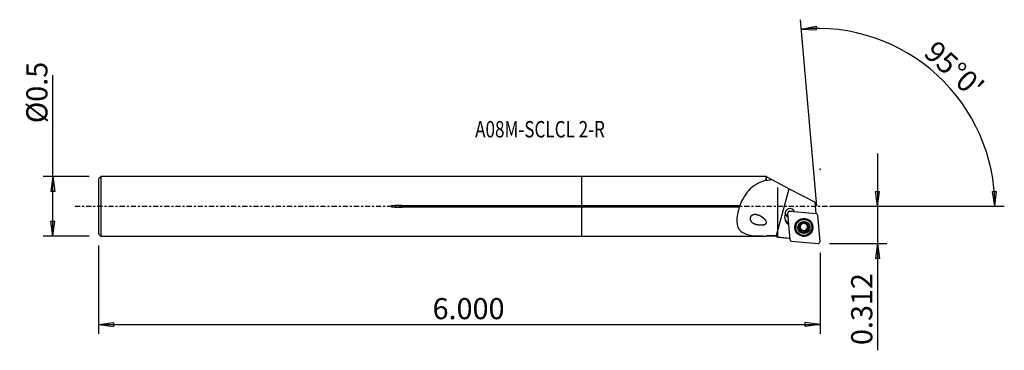
# Model space of a CAD drawing. Units: millimetres. Extents: x -120 to 90, y -31 to 40.
import ezdxf

# ---------------------------------------------------------------- set-up
doc = ezdxf.new("R2010")
doc.units = ezdxf.units.MM
doc.linetypes.add('CENTER', pattern=[47.5, 22, -8.5, 8.5, -8.5])
doc.layers.get('0').update_dxf_attribs({"linetype": 'CONTINUOUS'})
for name, color, linetype in [('1', 4, 'CONTINUOUS'), ('2', 7, 'CONTINUOUS'), ('SK1', 4, 'CONTINUOUS'), ('SK2', 7, 'CONTINUOUS'), ('SK4', 2, 'CENTER'), ('SK6', 5, 'CONTINUOUS')]:
    doc.layers.add(name, color=color, linetype=linetype)
doc.styles.add('DEFAULT', font='simplex.shx')
doc.dimstyles.get("Standard").update_dxf_attribs({"dimtxt": 0.18, "dimasz": 0.18, "dimexe": 0.18, "dimexo": 0.0625, "dimgap": 0.09, "dimtad": 1, "dimzin": 0, "dimdsep": 52, "dimtxsty": 'Standard', "dimcen": 0.09, "dimadec": 0, "dimazin": 0, "dimtfac": 1, "dimtdec": 4, "dimtofl": 0, "dimtmove": 0, "dimatfit": 3, "dimfxl": 1, "dimtolj": 1, "dimtzin": 0, "dimarcsym": 0})

# ---------------------------------------------------------------- blocks, each defined once
blk = doc.blocks.new('DimnDraft3D1')
at = {"layer": '2'}
for p, q in [((62.99, 11.25), (62.99, -30.685063)), ((62.572003, 3.174998), (63.407997, 3.175002)), ((62.99, 0), (62.572003, 3.174998)), ((62.99, 0), (63.407997, 3.175002)), ((52.74, 0), (64.99, 0)), ((52.74, -7.9248), (64.99, -7.9248)), ((62.99, -7.9248), (62.572003, -11.099802)), ((62.99, -7.9248), (63.407997, -11.099798)), ((63.407997, -11.099798), (62.572003, -11.099802))]:
    blk.add_line(p, q, dxfattribs=at)
at = {"layer": '2', "insert": (61.865, -29.560063), "char_height": 4.5, "attachment_point": 7, "rotation": 90, "line_spacing_factor": 1.084337, "style": 'DEFAULT'}
blk.add_mtext('\\W01.000;\\fsimplex.shx,bigfont.shx;0.312 ', dxfattribs=at)
blk = doc.blocks.new('_CLOSED')
at = {"lineweight": -2}
for p, q in [((-1, 0.166667), (0, 0)), ((-1, 0.166667), (-1, -0.166667)), ((0, 0), (-1, -0.166667)), ((0, 0), (-1, 0))]:
    blk.add_line(p, q, dxfattribs=at)
blk = doc.blocks.new('DimnDraft3D2')
at = {"layer": 'SK2'}
for p, q in [((-112.66, -6.3425), (-112.66, 27.930395)), ((-104.91, 6.3425), (-114.66, 6.3425)), ((-112.66, 6.3425), (-113.077997, 3.167498)), ((-112.66, 6.3425), (-112.242003, 3.167502)), ((-112.242003, 3.167502), (-113.077997, 3.167498)), ((-113.077997, -3.167502), (-112.242003, -3.167498)), ((-112.66, -6.3425), (-113.077997, -3.167502)), ((-112.66, -6.3425), (-112.242003, -3.167498)), ((-104.91, -6.3425), (-114.66, -6.3425))]:
    blk.add_line(p, q, dxfattribs=at)
at = {"layer": 'SK2', "insert": (-113.785, 17.7225), "char_height": 4.5, "attachment_point": 7, "rotation": 90, "line_spacing_factor": 1.084337, "style": 'DEFAULT'}
blk.add_mtext('\\W01.000;\\fsimplex.shx,bigfont.shx;%%c0.5 ', dxfattribs=at)
blk = doc.blocks.new('DimnDraft3D3')
at = {"layer": 'SK2'}
for p, q in [((-102.91, -8.3425), (-102.91, -27.1748)), ((50.74, -9.9248), (50.74, -27.1748)), ((-102.91, -25.1748), (-99.735002, -24.756803)), ((-99.735002, -24.756803), (-99.734998, -25.592797)), ((50.74, -25.1748), (47.564998, -24.756803)), ((47.565002, -25.592797), (47.564998, -24.756803)), ((-102.91, -25.1748), (50.74, -25.1748)), ((-102.91, -25.1748), (-99.734998, -25.592797)), ((50.74, -25.1748), (47.565002, -25.592797))]:
    blk.add_line(p, q, dxfattribs=at)
at = {"layer": 'SK2', "insert": (-31.775132, -24.0498), "char_height": 4.5, "attachment_point": 7, "line_spacing_factor": 1.084337, "style": 'DEFAULT'}
blk.add_mtext('\\W01.000;\\fsimplex.shx,bigfont.shx;6.000 ', dxfattribs=at)
blk = doc.blocks.new('DimnDraft3D4')
at = {"layer": '2'}
for p, q in [((50.042754, 0.044758), (46.566854, 39.774475)), ((46.741166, 37.782085), (49.881464, 38.409669)), ((46.741166, 37.782085), (49.936895, 37.575515)), ((49.881464, 38.409669), (49.936895, 37.575515)), ((87.488767, 3.165562), (88.324577, 3.183049)), ((87.973077, 0), (87.488767, 3.165562)), ((87.973077, 0), (88.324577, 3.183049)), ((52.74, 0), (89.973077, 0))]:
    blk.add_line(p, q, dxfattribs=at)
blk.add_arc((50.04667, 0), 37.926407, 0, 95, dxfattribs=at)
at = {"layer": '2', "insert": (72.561622, 32.335899), "char_height": 4.5, "attachment_point": 7, "rotation": 317.5, "line_spacing_factor": 1.084337, "style": 'DEFAULT'}
blk.add_mtext("\\W01.000;\\fsimplex.shx,bigfont.shx;95%%d0' ", dxfattribs=at)

msp = doc.modelspace()

# ---------------------------------------------------------------- linework, layer by layer
at = {"layer": '1'}
for p, q in [((39.285, 6.343), (0, 6.343)), ((0, 0.206), (0, 6.343)), ((39.36, 6.268), (39.285, 6.343)), ((39.285, 5.544), (39.285, 6.343)), ((39.427, 6.268), (39.36, 6.268)), ((39.36, 5.489), (39.36, 6.268)), ((39.427, 6.268), (40.468, 5.718)), ((40.468, 5.718), (44.176, 3.759)), ((41.424, -6.422), (44.176, 3.759)), ((41.732, -6.6), (41.732, 3.998)), ((44.176, 3.759), (49.67, 0.857)), ((0, 0.206), (33.69, 0.206)), ((0, -0.206), (0, 0.206)), ((49.883, -1.568), (49.67, 0.857)), ((33.545, -0.206), (0, -0.206)), ((0, -6.343), (0, -0.206)), ((43.245, -2.534), (43.309, -1.817)), ((43.283, -1.524), (43.309, -1.817)), ((43.841, -1.516), (44.328, -7.084)), ((44.133, -1.082), (44.025, -1.149)), ((44.255, -1.058), (44.21, -1.059)), ((44.226, -1.059), (44.271, -1.058)), ((44.226, -1.059), (44.271, -1.09)), ((45.294, -1.146), (44.271, -1.058)), ((49.891, -1.572), (44.271, -1.09)), ((49.889, -1.552), (49.881, -1.55)), ((49.882, -1.567), (49.891, -1.572)), ((50.006, -1.6), (49.889, -1.552)), ((50.739, -7.497), (50.251, -1.929)), ((46.822, -3.656), (46.826, -3.704)), ((46.834, -3.731), (46.826, -3.646)), ((48.033, -4.085), (48.043, -4.203)), ((48.081, -3.91), (48.092, -4.037)), ((39.285, -6.343), (39.36, -6.268)), ((39.36, -6.268), (39.36, -6.259)), ((39.36, -6.268), (41.155, -6.268)), ((41.155, -6.268), (41.155, -6.266)), ((41.155, -6.268), (41.732, -6.6)), ((45.561, -4.535), (45.569, -4.634)), ((46.347, -4.372), (46.358, -4.5)), ((46.534, -4.776), (46.523, -4.658)), ((46.812, -5.167), (46.823, -5.295)), ((46.814, -5.168), (46.825, -5.296)), ((47.277, -5.29), (47.288, -5.418)), ((47.277, -5.29), (47.288, -5.418)), ((47.733, -5.138), (47.744, -5.263)), ((47.752, -5.294), (47.752, -5.295)), ((48.083, -4.832), (48.095, -4.96)), ((49.006, -4.334), (48.998, -4.235)), ((0, -6.343), (39.285, -6.343)), ((39.285, -6.343), (39.285, -6.334)), ((41.732, -6.6), (44.017, -6.804)), ((44.689, -7.441), (50.308, -7.923))]:
    msp.add_line(p, q, dxfattribs=at)
for centre, major_axis, start_param, end_param in [((44.32, -1.535), (-1.046, -0.092), -2.8763085, 0.1856788), ((44.289, -1.181), (1.046, 0.092), -2.9698136, -2.0404917), ((44.294, -1.243), (-1.046, -0.092), 0.1856788, 1.1010962), ((44.236, -1.482), (0.395, 0.035), 1.3962634, 3.1415927), ((44.258, -1.207), (-0.149, -0.013), -1.7453293, -1.6381004), ((49.856, -1.964), (0.395, 0.035), 0, 1.3962634), ((44.49, -2.641), (1.245, 0.109), 2.9670597, -2.0246898), ((44.464, -2.348), (-1.245, -0.109), 0.1190225, 1.1168991), ((47.282, -4.414), (1.868, 0.163), 2.631744, 3.0535028), ((47.279, -4.385), (1.718, 0.15), 0, 3.0535026), ((47.29, -4.508), (1.031, 0.09), 0.6897888, 2.7925267), ((47.278, -4.371), (-0.788, -0.069), -0.529386, 0), ((47.289, -4.499), (0.924, 0.081), 2.0070179, 2.0072394), ((47.278, -4.371), (-0.788, -0.069), -1.6748888, -1.0603143), ((47.289, -4.499), (0.924, 0.081), 1.4834191, 1.4836406), ((47.278, -4.371), (-0.788, -0.069), -2.9505723, -2.2498992), ((47.29, -4.508), (1.031, 0.09), -0.3490657, 0.6543458), ((47.289, -4.499), (0.924, 0.081), 0.4362215, 0.4382694), ((47.282, -4.414), (1.868, 0.163), 0, 0.5096963), ((47.282, -4.414), (1.868, 0.163), 3.0535028, 0), ((47.279, -4.385), (1.718, 0.15), 3.0535025, -3.1415216), ((47.29, -4.508), (1.031, 0.09), 2.7925267, -2.435118), ((47.277, -4.358), (0.788, 0.069), -3.1415217, 0), ((47.278, -4.371), (-0.788, -0.069), 0, 3.0535027), ((47.29, -4.508), (1.031, 0.09), -2.3996751, -0.3490657), ((47.278, -4.371), (-0.924, -0.081), 0.957994, 0.9600419), ((47.289, -4.499), (0.924, 0.081), -2.1835986, -2.1815508), ((47.278, -4.371), (-0.924, -0.081), 1.4834191, 1.4836406), ((47.289, -4.499), (0.924, 0.081), -1.6581736, -1.657952), ((47.289, -4.499), (0.924, 0.081), -1.1345748, -1.1343532), ((47.278, -4.371), (-0.788, -0.069), 3.0535031, -3.1415217), ((44.724, -7.049), (0.395, 0.035), 3.1415927, -1.7453293), ((50.343, -7.531), (0.395, 0.035), -1.7453293, 0)]:
    msp.add_ellipse(centre, major_axis=major_axis, ratio=0.990605, start_param=start_param, end_param=end_param, dxfattribs=at)
for centre, major_axis in [((47.29, -4.506), (1.915, 0.168)), ((47.288, -4.484), (1.718, 0.15)), ((47.29, -4.508), (1.295, 0.113))]:
    msp.add_ellipse(centre, major_axis=major_axis, ratio=0.990605, dxfattribs=at)
at = {"layer": '1', "extrusion": (0, 0, -1)}
for centre, major_axis, ratio, start_param, end_param in [((48.16, -4.137), (0.063, -0.232), 0.485586, 1.9240078, 2.9978282), ((47.936, -3.867), (0.179, -0.163), 0.500484, -1.5089718, -1.3569953), ((46.396, -4.138), (0.063, 0.232), 0.506104, 3.020937, -2.2017664), ((46.396, -4.606), (0.063, -0.232), 0.485586, -3.0181841, -1.2175905), ((46.632, -5.012), (0.165, -0.176), 0.50123, -0.2097578, 2.3194171), ((46.644, -5.148), (0.165, -0.176), 0.50123, 1.3693859, 1.5213625), ((47.041, -5.245), (0.234, -0.062), 0.47782, -2.9920197, -0.1420589), ((47.514, -5.245), (0.234, 0.062), 0.477047, 0.3978065, -2.9977706), ((47.923, -5.011), (0.172, 0.17), 0.48048, -2.7635427, -0.1271645), ((48.16, -4.605), (0.063, 0.232), 0.506104, 1.1658204, -3.0291936)]:
    msp.add_ellipse(centre, major_axis=major_axis, ratio=ratio, start_param=start_param, end_param=end_param, dxfattribs=at)
at = {"layer": '1'}
for points, knots in [([(39.285, 5.544), (37.985, 5.204), (36.833, 4.635), (34.944, 2.832), (34.201, 1.589), (33.69, 0.206)], [0, 0, 0, 0, 0.5, 0.5, 1, 1, 1, 1]), ([(33.69, 0.206), (33.685, 0.174), (33.679, 0.14), (33.658, 0.052), (33.639, -0.003), (33.596, -0.109), (33.572, -0.159), (33.545, -0.206)], [0, 0, 0, 0, 0.2350739, 0.2350739, 0.6186216, 0.6186216, 1, 1, 1, 1]), ([(33.545, -0.206), (33.212, -1.214), (32.999, -2.265), (33.047, -4.128), (33.339, -4.879), (34.518, -5.845), (35.357, -6.064), (37.208, -6.3), (38.231, -6.323), (39.285, -6.334)], [0, 0, 0, 0, 0.25, 0.25, 0.5, 0.5, 0.75, 0.75, 1, 1, 1, 1]), ([(38.004, -2.057), (37.447, -1.836), (37.158, -1.763), (36.756, -1.766), (36.641, -1.779), (36.415, -1.839), (36.302, -1.888), (36.136, -2.004), (36.076, -2.059), (35.972, -2.187), (35.928, -2.261), (35.87, -2.408), (35.853, -2.481), (35.838, -2.622), (35.84, -2.693), (35.864, -2.862), (35.897, -2.959), (36.008, -3.175), (36.101, -3.287), (36.379, -3.536), (36.589, -3.65), (37.16, -3.868), (37.552, -3.939), (37.955, -3.955), (38.13, -3.963), (38.309, -3.959), (38.669, -3.921), (38.856, -3.889), (39.085, -3.788), (39.142, -3.757), (39.226, -3.691), (39.257, -3.66), (39.302, -3.595), (39.318, -3.561), (39.339, -3.491), (39.343, -3.455), (39.342, -3.366), (39.33, -3.313), (39.28, -3.169), (39.228, -3.082), (38.997, -2.76), (38.768, -2.564), (38.278, -2.21), (38.004, -2.057), (37.447, -1.836)], [-0.1050861, -0.1050861, 0, 0, 0.1028237, 0.1028237, 0.142817, 0.142817, 0.1833438, 0.1833438, 0.2084783, 0.2084783, 0.233898, 0.233898, 0.2560428, 0.2560428, 0.2780564, 0.2780564, 0.3121891, 0.3121891, 0.3640145, 0.3640145, 0.4490014, 0.4490014, 0.5816822, 0.5816822, 0.5816822, 0.6388895, 0.6388895, 0.6967405, 0.6967405, 0.7160531, 0.7160531, 0.7289151, 0.7289151, 0.7398854, 0.7398854, 0.7508316, 0.7508316, 0.7672601, 0.7672601, 0.7986, 0.7986, 0.8949139, 0.8949139, 1, 1, 1.1028237, 1.1028237]), ([(44.226, -1.059), (44.223, -1.059), (44.221, -1.059), (44.202, -1.058), (44.185, -1.06), (44.156, -1.069), (44.144, -1.075), (44.133, -1.082)], [0, 0, 0, 0, 0.0693116, 0.0693116, 0.5910078, 0.5910078, 1, 1, 1, 1]), ([(46.29, -4.243), (46.295, -4.227), (46.3, -4.211), (46.313, -4.177), (46.322, -4.158), (46.337, -4.132), (46.342, -4.123), (46.353, -4.106), (46.359, -4.098), (46.372, -4.082), (46.379, -4.075), (46.393, -4.063), (46.399, -4.057), (46.416, -4.046), (46.428, -4.04), (46.448, -4.034), (46.456, -4.033), (46.471, -4.035), (46.478, -4.036), (46.484, -4.039)], [0, 0, 0, 0, 0.1572703, 0.1572703, 0.3489478, 0.3489478, 0.4444239, 0.4444239, 0.5399806, 0.5399806, 0.635703, 0.635703, 0.713564, 0.713564, 0.8380513, 0.8380513, 0.9242529, 0.9242529, 1, 1, 1, 1]), ([(46.826, -3.704), (46.83, -3.71), (46.832, -3.718), (46.835, -3.737), (46.834, -3.75), (46.829, -3.774), (46.826, -3.784), (46.818, -3.805), (46.813, -3.815), (46.802, -3.835), (46.796, -3.845), (46.783, -3.865), (46.775, -3.875), (46.756, -3.9), (46.742, -3.915), (46.714, -3.943), (46.699, -3.956), (46.669, -3.981), (46.654, -3.992), (46.624, -4.01), (46.61, -4.018), (46.585, -4.03), (46.574, -4.035), (46.554, -4.041), (46.545, -4.043), (46.53, -4.045), (46.523, -4.046), (46.507, -4.046), (46.497, -4.044), (46.487, -4.04), (46.485, -4.04), (46.484, -4.039)], [0, 0, 0, 0, 0.0492963, 0.0492963, 0.1289551, 0.1289551, 0.1933909, 0.1933909, 0.2576646, 0.2576646, 0.3218699, 0.3218699, 0.3860436, 0.3860436, 0.4904486, 0.4904486, 0.5948413, 0.5948413, 0.6928076, 0.6928076, 0.7764626, 0.7764626, 0.8422234, 0.8422234, 0.892525, 0.892525, 0.9314896, 0.9314896, 0.9889872, 0.9889872, 1, 1, 1, 1]), ([(46.826, -3.704), (46.822, -3.697), (46.819, -3.69), (46.817, -3.675), (46.818, -3.668), (46.822, -3.652), (46.826, -3.643), (46.836, -3.628), (46.841, -3.622), (46.854, -3.608), (46.863, -3.6), (46.881, -3.586), (46.891, -3.579), (46.911, -3.567), (46.922, -3.561), (46.954, -3.545), (46.976, -3.536), (47.01, -3.526), (47.022, -3.522), (47.045, -3.517), (47.057, -3.514), (47.087, -3.509), (47.106, -3.507), (47.138, -3.505), (47.152, -3.505), (47.177, -3.506), (47.188, -3.507), (47.216, -3.512), (47.232, -3.516), (47.256, -3.527), (47.264, -3.532), (47.276, -3.543), (47.281, -3.549), (47.288, -3.562), (47.289, -3.569), (47.29, -3.577), (47.29, -3.579), (47.29, -3.58)], [0, 0, 0, 0, 0.0453868, 0.0453868, 0.0855289, 0.0855289, 0.1367553, 0.1367553, 0.1761874, 0.1761874, 0.2328991, 0.2328991, 0.2894157, 0.2894157, 0.3458544, 0.3458544, 0.4592541, 0.4592541, 0.5156534, 0.5156534, 0.5720539, 0.5720539, 0.6597628, 0.6597628, 0.7264949, 0.7264949, 0.7782194, 0.7782194, 0.8613489, 0.8613489, 0.9094561, 0.9094561, 0.9502053, 0.9502053, 0.9911172, 0.9911172, 1, 1, 1, 1]), ([(47.758, -3.695), (47.755, -3.702), (47.75, -3.708), (47.735, -3.721), (47.725, -3.726), (47.706, -3.734), (47.696, -3.737), (47.677, -3.741), (47.667, -3.742), (47.647, -3.744), (47.637, -3.745), (47.609, -3.745), (47.591, -3.744), (47.555, -3.739), (47.537, -3.736), (47.501, -3.729), (47.484, -3.724), (47.449, -3.713), (47.432, -3.706), (47.4, -3.692), (47.385, -3.684), (47.359, -3.669), (47.347, -3.661), (47.329, -3.647), (47.322, -3.64), (47.305, -3.622), (47.297, -3.609), (47.291, -3.591), (47.29, -3.585), (47.29, -3.58)], [0, 0, 0, 0, 0.0489352, 0.0489352, 0.1172, 0.1172, 0.171507, 0.171507, 0.2256686, 0.2256686, 0.2797653, 0.2797653, 0.3732253, 0.3732253, 0.4665835, 0.4665835, 0.5599159, 0.5599159, 0.6532684, 0.6532684, 0.7447031, 0.7447031, 0.818566, 0.818566, 0.8755846, 0.8755846, 0.9651123, 0.9651123, 1, 1, 1, 1]), ([(47.758, -3.695), (47.764, -3.69), (47.772, -3.685), (47.791, -3.679), (47.801, -3.678), (47.828, -3.678), (47.845, -3.681), (47.875, -3.689), (47.888, -3.694), (47.915, -3.706), (47.928, -3.713), (47.953, -3.728), (47.965, -3.736), (47.986, -3.751), (47.995, -3.758), (48.012, -3.773), (48.02, -3.78), (48.028, -3.788)], [0, 0, 0, 0, 0.0991355, 0.0991355, 0.2062298, 0.2062298, 0.3676276, 0.3676276, 0.5075293, 0.5075293, 0.6470116, 0.6470116, 0.7863324, 0.7863324, 0.8928767, 0.8928767, 1, 1, 1, 1]), ([(48.093, -4.039), (48.086, -4.043), (48.08, -4.048), (48.066, -4.063), (48.06, -4.075), (48.051, -4.097), (48.048, -4.108), (48.044, -4.129), (48.043, -4.141), (48.041, -4.164), (48.041, -4.175), (48.042, -4.199), (48.044, -4.21), (48.048, -4.242), (48.052, -4.261), (48.062, -4.3), (48.068, -4.319), (48.082, -4.355), (48.09, -4.372), (48.107, -4.403), (48.115, -4.417), (48.132, -4.439), (48.14, -4.449), (48.155, -4.465), (48.161, -4.471), (48.174, -4.481), (48.18, -4.485), (48.195, -4.493), (48.205, -4.496), (48.216, -4.498), (48.218, -4.498), (48.22, -4.499)], [0, 0, 0, 0, 0.0492963, 0.0492963, 0.1289551, 0.1289551, 0.1933909, 0.1933909, 0.2576646, 0.2576646, 0.3218699, 0.3218699, 0.3860436, 0.3860436, 0.4904486, 0.4904486, 0.5948413, 0.5948413, 0.6928076, 0.6928076, 0.7764626, 0.7764626, 0.8422234, 0.8422234, 0.892525, 0.892525, 0.9314896, 0.9314896, 0.9889872, 0.9889872, 1, 1, 1, 1]), ([(48.054, -3.814), (48.064, -3.826), (48.074, -3.838), (48.092, -3.864), (48.1, -3.877), (48.113, -3.9), (48.117, -3.91), (48.127, -3.936), (48.131, -3.952), (48.133, -3.978), (48.132, -3.988), (48.127, -4.006), (48.123, -4.014), (48.112, -4.026), (48.106, -4.031), (48.097, -4.036), (48.095, -4.037), (48.092, -4.037)], [0, 0, 0, 0, 0.1678428, 0.1678428, 0.335898, 0.335898, 0.4540652, 0.4540652, 0.6425581, 0.6425581, 0.7555088, 0.7555088, 0.8701514, 0.8701514, 0.967013, 0.967013, 1, 1, 1, 1]), ([(46.358, -4.5), (46.35, -4.501), (46.34, -4.499), (46.325, -4.493), (46.319, -4.488), (46.305, -4.475), (46.299, -4.465), (46.286, -4.439), (46.281, -4.421), (46.276, -4.393), (46.275, -4.383), (46.274, -4.353), (46.275, -4.333), (46.279, -4.293), (46.283, -4.273), (46.289, -4.25), (46.289, -4.247), (46.29, -4.243)], [0, 0, 0, 0, 0.0986114, 0.0986114, 0.1839156, 0.1839156, 0.2998377, 0.2998377, 0.483762, 0.483762, 0.5822762, 0.5822762, 0.7742222, 0.7742222, 0.9657729, 0.9657729, 1, 1, 1, 1]), ([(46.358, -4.5), (46.367, -4.499), (46.375, -4.5), (46.395, -4.506), (46.406, -4.512), (46.425, -4.525), (46.433, -4.533), (46.447, -4.548), (46.454, -4.556), (46.467, -4.574), (46.473, -4.583), (46.487, -4.609), (46.495, -4.626), (46.509, -4.66), (46.515, -4.678), (46.524, -4.715), (46.528, -4.734), (46.534, -4.772), (46.535, -4.79), (46.535, -4.825), (46.535, -4.841), (46.531, -4.868), (46.529, -4.88), (46.523, -4.901), (46.52, -4.91), (46.511, -4.931), (46.503, -4.943), (46.489, -4.957), (46.483, -4.961), (46.477, -4.964)], [0, 0, 0, 0, 0.0484619, 0.0484619, 0.1232509, 0.1232509, 0.1835709, 0.1835709, 0.2437355, 0.2437355, 0.3038334, 0.3038334, 0.4015395, 0.4015395, 0.4991731, 0.4991731, 0.5968043, 0.5968043, 0.6924868, 0.6924868, 0.7732678, 0.7732678, 0.8365557, 0.8365557, 0.8849547, 0.8849547, 0.9618665, 0.9618665, 1, 1, 1, 1]), ([(46.477, -4.964), (46.471, -4.971), (46.466, -4.98), (46.458, -4.999), (46.456, -5.01), (46.455, -5.038), (46.458, -5.055), (46.465, -5.085), (46.47, -5.099), (46.482, -5.126), (46.489, -5.139), (46.503, -5.164), (46.511, -5.176), (46.527, -5.197), (46.534, -5.206), (46.548, -5.223), (46.556, -5.231), (46.564, -5.239)], [0, 0, 0, 0, 0.0991355, 0.0991355, 0.2062298, 0.2062298, 0.3676276, 0.3676276, 0.5075293, 0.5075293, 0.6470116, 0.6470116, 0.7863324, 0.7863324, 0.8928767, 0.8928767, 1, 1, 1, 1]), ([(46.59, -5.264), (46.602, -5.275), (46.614, -5.284), (46.64, -5.302), (46.654, -5.31), (46.677, -5.322), (46.687, -5.326), (46.714, -5.336), (46.731, -5.339), (46.758, -5.34), (46.768, -5.339), (46.788, -5.333), (46.797, -5.328), (46.81, -5.317), (46.815, -5.31), (46.821, -5.3), (46.822, -5.297), (46.823, -5.295)], [0, 0, 0, 0, 0.1678428, 0.1678428, 0.335898, 0.335898, 0.4540652, 0.4540652, 0.6425581, 0.6425581, 0.7555088, 0.7555088, 0.8701514, 0.8701514, 0.967013, 0.967013, 1, 1, 1, 1]), ([(47.288, -5.418), (47.288, -5.41), (47.286, -5.401), (47.278, -5.379), (47.27, -5.366), (47.253, -5.346), (47.245, -5.337), (47.227, -5.321), (47.217, -5.314), (47.197, -5.3), (47.186, -5.294), (47.158, -5.279), (47.141, -5.271), (47.104, -5.257), (47.085, -5.252), (47.047, -5.243), (47.028, -5.24), (46.991, -5.237), (46.973, -5.236), (46.941, -5.238), (46.926, -5.24), (46.901, -5.245), (46.891, -5.248), (46.873, -5.255), (46.865, -5.259), (46.853, -5.266), (46.847, -5.27), (46.835, -5.28), (46.829, -5.288), (46.825, -5.296)], [0, 0, 0, 0, 0.0495805, 0.0495805, 0.1296986, 0.1296986, 0.1945059, 0.1945059, 0.2591502, 0.2591502, 0.3237257, 0.3237257, 0.4255342, 0.4255342, 0.5272824, 0.5272824, 0.6290413, 0.6290413, 0.7241695, 0.7241695, 0.8028963, 0.8028963, 0.8639251, 0.8639251, 0.9106488, 0.9106488, 0.9471367, 0.9471367, 1, 1, 1, 1]), ([(47.288, -5.418), (47.288, -5.427), (47.29, -5.436), (47.296, -5.452), (47.3, -5.459), (47.313, -5.472), (47.321, -5.479), (47.338, -5.488), (47.345, -5.492), (47.364, -5.499), (47.376, -5.502), (47.399, -5.506), (47.411, -5.507), (47.435, -5.508), (47.447, -5.508), (47.483, -5.507), (47.507, -5.503), (47.542, -5.496), (47.554, -5.493), (47.577, -5.487), (47.588, -5.483), (47.617, -5.472), (47.634, -5.465), (47.663, -5.449), (47.675, -5.442), (47.696, -5.428), (47.704, -5.421), (47.726, -5.402), (47.738, -5.389), (47.752, -5.366), (47.756, -5.357), (47.761, -5.339), (47.762, -5.331), (47.76, -5.315), (47.758, -5.307), (47.754, -5.298), (47.753, -5.296), (47.752, -5.295)], [0, 0, 0, 0, 0.0453868, 0.0453868, 0.0855289, 0.0855289, 0.1367553, 0.1367553, 0.1761874, 0.1761874, 0.2328991, 0.2328991, 0.2894157, 0.2894157, 0.3458544, 0.3458544, 0.4592541, 0.4592541, 0.5156534, 0.5156534, 0.5720539, 0.5720539, 0.6597628, 0.6597628, 0.7264949, 0.7264949, 0.7782194, 0.7782194, 0.8613489, 0.8613489, 0.9094561, 0.9094561, 0.9502053, 0.9502053, 0.9911172, 0.9911172, 1, 1, 1, 1]), ([(48.095, -4.96), (48.088, -4.955), (48.08, -4.952), (48.059, -4.946), (48.045, -4.946), (48.021, -4.948), (48.01, -4.95), (47.989, -4.956), (47.979, -4.96), (47.953, -4.971), (47.938, -4.979), (47.908, -4.998), (47.894, -5.008), (47.867, -5.03), (47.854, -5.042), (47.83, -5.068), (47.818, -5.082), (47.797, -5.11), (47.787, -5.125), (47.771, -5.154), (47.764, -5.168), (47.754, -5.194), (47.75, -5.205), (47.746, -5.226), (47.744, -5.235), (47.743, -5.258), (47.744, -5.272), (47.75, -5.288), (47.751, -5.292), (47.752, -5.295)], [0, 0, 0, 0, 0.0493619, 0.0493619, 0.1255399, 0.1255399, 0.1869802, 0.1869802, 0.2482622, 0.2482622, 0.3405479, 0.3405479, 0.4327094, 0.4327094, 0.5248332, 0.5248332, 0.6169623, 0.6169623, 0.7091457, 0.7091457, 0.7912925, 0.7912925, 0.8548075, 0.8548075, 0.9035198, 0.9035198, 0.9809686, 0.9809686, 1, 1, 1, 1]), ([(48.095, -4.96), (48.103, -4.965), (48.112, -4.968), (48.129, -4.97), (48.138, -4.969), (48.157, -4.965), (48.167, -4.96), (48.192, -4.944), (48.206, -4.931), (48.225, -4.908), (48.231, -4.9), (48.248, -4.875), (48.257, -4.857), (48.274, -4.821), (48.281, -4.802), (48.287, -4.779), (48.288, -4.776), (48.289, -4.772)], [0, 0, 0, 0, 0.0986114, 0.0986114, 0.1839156, 0.1839156, 0.2998377, 0.2998377, 0.483762, 0.483762, 0.5822762, 0.5822762, 0.7742222, 0.7742222, 0.9657729, 0.9657729, 1, 1, 1, 1]), ([(48.289, -4.772), (48.294, -4.756), (48.297, -4.74), (48.303, -4.704), (48.305, -4.683), (48.305, -4.653), (48.305, -4.643), (48.303, -4.622), (48.302, -4.612), (48.298, -4.592), (48.296, -4.582), (48.29, -4.565), (48.287, -4.557), (48.278, -4.538), (48.27, -4.527), (48.255, -4.513), (48.248, -4.508), (48.234, -4.501), (48.227, -4.499), (48.22, -4.499)], [0, 0, 0, 0, 0.1572703, 0.1572703, 0.3489478, 0.3489478, 0.4444239, 0.4444239, 0.5399806, 0.5399806, 0.635703, 0.635703, 0.713564, 0.713564, 0.8380513, 0.8380513, 0.9242529, 0.9242529, 1, 1, 1, 1])]:
    msp.add_open_spline(points, degree=3, knots=knots, dxfattribs=at)
for points in [[(39.285, 5.544), (39.31, 5.526), (39.335, 5.507), (39.36, 5.489)], [(39.36, 5.489), (39.72, 5.581), (40.09, 5.656), (40.468, 5.718)], [(39.36, -6.259), (39.335, -6.284), (39.31, -6.309), (39.285, -6.334)], [(41.155, -6.266), (40.553, -6.266), (39.951, -6.265), (39.36, -6.259)], [(41.155, -6.266), (41.245, -6.318), (41.334, -6.37), (41.424, -6.422)], [(41.424, -6.422), (41.527, -6.481), (41.629, -6.541), (41.732, -6.6)], [(44.306, -6.829), (43.448, -6.753), (42.59, -6.676), (41.732, -6.6)]]:
    msp.add_open_spline(points, degree=3, dxfattribs=at)
msp.add_point((-102.91, 0), dxfattribs=at)
at = {"layer": '2'}
msp.add_point((50.74, 7.925), dxfattribs=at)
at = {"layer": 'SK1'}
for p, q in [((-102.41, 6.343), (-102.91, 5.843)), ((0, 6.343), (-102.41, 6.343)), ((-102.41, 6.343), (-102.41, -6.343)), ((0, 0.206), (0, 6.343)), ((-102.91, 5.843), (-102.91, -5.843)), ((-38.26, 0.206), (0, 0.206)), ((-38.26, 0.206), (-38.26, -0.206)), ((0, -0.206), (0, 0.206)), ((0, -0.206), (-38.26, -0.206)), ((0, -6.343), (0, -0.206)), ((-102.91, -5.843), (-102.41, -6.343)), ((-102.41, -6.343), (0, -6.343))]:
    msp.add_line(p, q, dxfattribs=at)
msp.add_open_spline([(-38.26, 0.206), (-38.669, 0.206), (-39.077, 0.199), (-39.69, 0.17), (-39.893, 0.157), (-40.198, 0.128), (-40.299, 0.117), (-40.501, 0.086), (-40.616, 0.089), (-40.737, -0.013), (-40.649, -0.048), (-40.548, -0.076), (-40.497, -0.086), (-40.342, -0.112), (-40.239, -0.124), (-39.927, -0.155), (-39.719, -0.168), (-39.094, -0.199), (-38.677, -0.206), (-38.26, -0.206)], degree=3, knots=[0, 0, 0, 0, 0.25, 0.25, 0.375, 0.375, 0.4375, 0.4375, 0.5, 0.5, 0.53125, 0.53125, 0.5625, 0.5625, 0.625, 0.625, 0.75, 0.75, 1, 1, 1, 1], dxfattribs=at)
at = {"layer": 'SK4', "ltscale": 0.05}
msp.add_line((-107.91, 0), (55.092, 0), dxfattribs=at)

# ---------------------------------------------------------------- texts
at = {"layer": 'SK6', "insert": (-22.71, 14.676), "char_height": 3.5, "attachment_point": 7, "line_spacing_factor": 1.084337, "style": 'DEFAULT'}
msp.add_mtext('\\W00.762;\\fsimplex.shx,bigfont.shx;A08M-SCLCL 2-R ', dxfattribs=at)

# ---------------------------------------------------------------- dimensions: what is measured, and where the dimension line sits
at = {"layer": '2', "lineweight": -3}
dim = msp.add_angular_dim_2l(base=(78.71, 31.28), line1=((50.043, 0.045), (46.567, 39.774)), line2=((52.74, 0), (89.973, 0)), dimstyle='Standard', override={"dimpost": '<>'}, dxfattribs=at)
dim.commit()
dim.dimension.update_dxf_attribs({"geometry": 'DimnDraft3D4', "text_midpoint": (72.492, 33.925)})
dim = msp.add_linear_dim(base=(62.99, 0), p1=(52.74, -7.9248), p2=(52.74, 0), angle=90, dimstyle='Standard', override={"dimtxt": 4.5, "dimasz": 3.175, "dimexe": 2, "dimexo": 2, "dimgap": 2.25, "dimtad": 1, "dimtih": 0, "dimtoh": 0, "dimzin": 8, "dimpost": '<>', "dimtxsty": 'DEFAULT', "dimblk1": 'CLOSED', "dimblk2": 'CLOSED', "dimsah": 1, "dimclrd": 2, "dimclre": 2, "dimclrt": 7, "dimtofl": 1, "dimtmove": 0}, dxfattribs=at)
dim.commit()
dim.dimension.update_dxf_attribs({"geometry": 'DimnDraft3D1', "text_midpoint": (62.99, -30.6851)})
at = {"layer": 'SK2', "lineweight": -3}
dim = msp.add_linear_dim(base=(-112.66, 6.343), p1=(-104.91, -6.343), p2=(-104.91, 6.343), angle=90, dimstyle='Standard', override={"dimtxt": 4.5, "dimasz": 3.175, "dimexe": 2, "dimexo": 2, "dimgap": 2.25, "dimtad": 1, "dimtih": 0, "dimtoh": 0, "dimzin": 8, "dimpost": '<>', "dimtxsty": 'DEFAULT', "dimblk1": 'CLOSED', "dimblk2": 'CLOSED', "dimsah": 1, "dimclrd": 2, "dimclre": 2, "dimclrt": 7, "dimtofl": 1, "dimtmove": 0}, dxfattribs=at)
dim.commit()
dim.dimension.update_dxf_attribs({"geometry": 'DimnDraft3D2', "text_midpoint": (-112.66, 16.598)})
dim = msp.add_linear_dim(base=(50.74, -25.175), p1=(-102.91, -8.342), p2=(50.74, -9.925), dimstyle='Standard', override={"dimtxt": 4.5, "dimasz": 3.175, "dimexe": 2, "dimexo": 2, "dimgap": 2.25, "dimtad": 1, "dimtih": 0, "dimzin": 8, "dimpost": '<>', "dimtxsty": 'DEFAULT', "dimblk1": 'CLOSED', "dimblk2": 'CLOSED', "dimsah": 1, "dimclrd": 2, "dimclre": 2, "dimclrt": 7, "dimtofl": 1, "dimtmove": 0}, dxfattribs=at)
dim.commit()
dim.dimension.update_dxf_attribs({"geometry": 'DimnDraft3D3', "text_midpoint": (-32.9, -25.175)})

doc.saveas('drawing.dxf')
